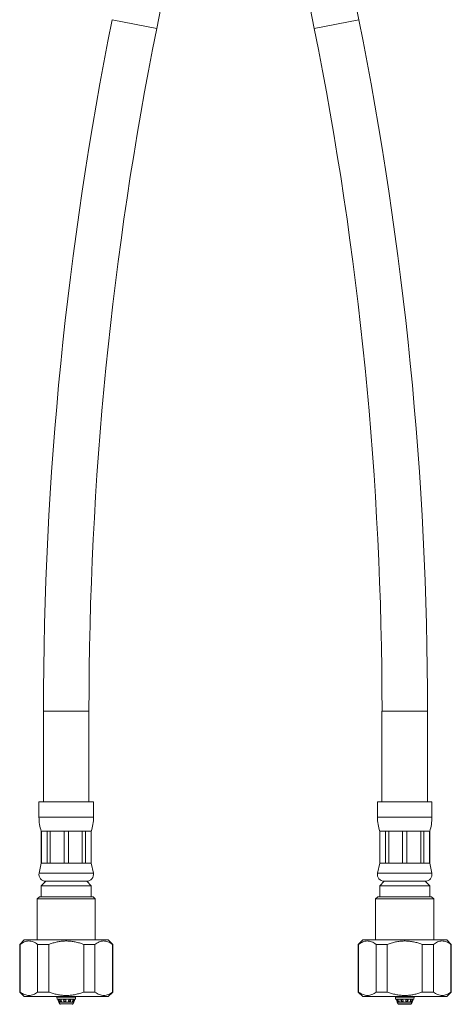
# Model space of a CAD drawing. Units: millimetres. Extents: x -215 to 548, y -465 to 615.
# Drawn here: x 100 to 195, y -198 to 19 of the extents above; entities that cross this region are included whole.
import ezdxf

# ---------------------------------------------------------------- set-up
doc = ezdxf.new("R2010")
doc.units = ezdxf.units.MM

msp = doc.modelspace()

# ---------------------------------------------------------------- linework, layer by layer
at = {"color": 7, "linetype": 'Continuous', "lineweight": 18}
for p, q in [((125.49, 18.38), (120.59, 19.36)), ((130.4, 17.39), (125.49, 18.38)), ((174.9, 19.36), (165.09, 17.39)), ((105.49, -132.92), (105.49, -152.92)), ((110.49, -132.92), (105.49, -132.92)), ((115.49, -132.92), (110.49, -132.92)), ((115.49, -152.92), (115.49, -132.92)), ((179.99, -132.92), (179.99, -152.92)), ((189.99, -132.92), (179.99, -132.92)), ((189.99, -152.92), (189.99, -132.92)), ((104.49, -152.92), (104.49, -156.3)), ((110.49, -152.92), (104.49, -152.92)), ((116.49, -152.92), (110.49, -152.92)), ((116.49, -156.3), (116.49, -152.92)), ((178.99, -152.92), (178.99, -156.3)), ((190.99, -152.92), (178.99, -152.92)), ((190.99, -156.3), (190.99, -152.92)), ((110.49, -156.3), (104.49, -156.3)), ((116.49, -156.3), (110.49, -156.3)), ((190.99, -156.3), (178.99, -156.3)), ((104.99, -159.42), (104.99, -166.42)), ((105.02, -159.42), (104.99, -159.42)), ((106.27, -159.42), (105.02, -159.42)), ((105.02, -159.42), (105.02, -166.42)), ((106.97, -159.42), (106.27, -159.42)), ((106.27, -166.42), (106.27, -159.42)), ((110, -159.42), (106.97, -159.42)), ((106.97, -159.42), (106.97, -166.42)), ((110.99, -159.42), (110, -159.42)), ((110, -166.42), (110, -159.42)), ((114.02, -159.42), (110.99, -159.42)), ((110.99, -159.42), (110.99, -166.42)), ((114.72, -159.42), (114.02, -159.42)), ((114.02, -166.42), (114.02, -159.42)), ((115.97, -159.42), (114.72, -159.42)), ((114.72, -159.42), (114.72, -166.42)), ((115.99, -159.42), (115.97, -159.42)), ((115.97, -166.42), (115.97, -159.42)), ((115.99, -166.42), (115.99, -159.42)), ((179.49, -159.42), (179.49, -166.42)), ((179.52, -159.42), (179.49, -159.42)), ((180.77, -159.42), (179.52, -159.42)), ((179.52, -159.42), (179.52, -166.42)), ((181.47, -159.42), (180.77, -159.42)), ((180.77, -166.42), (180.77, -159.42)), ((184.5, -159.42), (181.47, -159.42)), ((181.47, -159.42), (181.47, -166.42)), ((185.49, -159.42), (184.5, -159.42)), ((184.5, -166.42), (184.5, -159.42)), ((188.52, -159.42), (185.49, -159.42)), ((185.49, -159.42), (185.49, -166.42)), ((189.22, -159.42), (188.52, -159.42)), ((188.52, -166.42), (188.52, -159.42)), ((190.47, -159.42), (189.22, -159.42)), ((189.22, -159.42), (189.22, -166.42)), ((190.49, -159.42), (190.47, -159.42)), ((190.47, -166.42), (190.47, -159.42)), ((190.49, -166.42), (190.49, -159.42)), ((104.99, -166.42), (104.53, -168.61)), ((105.02, -166.42), (104.99, -166.42)), ((106.27, -166.42), (105.02, -166.42)), ((106.97, -166.42), (106.27, -166.42)), ((110, -166.42), (106.97, -166.42)), ((110.99, -166.42), (110, -166.42)), ((114.02, -166.42), (110.99, -166.42)), ((114.72, -166.42), (114.02, -166.42)), ((115.97, -166.42), (114.72, -166.42)), ((115.99, -166.42), (115.97, -166.42)), ((116.46, -168.61), (115.99, -166.42)), ((179.49, -166.42), (179.03, -168.61)), ((179.52, -166.42), (179.49, -166.42)), ((180.77, -166.42), (179.52, -166.42)), ((181.47, -166.42), (180.77, -166.42)), ((184.5, -166.42), (181.47, -166.42)), ((185.49, -166.42), (184.5, -166.42)), ((188.52, -166.42), (185.49, -166.42)), ((189.22, -166.42), (188.52, -166.42)), ((190.47, -166.42), (189.22, -166.42)), ((190.49, -166.42), (190.47, -166.42)), ((190.96, -168.61), (190.49, -166.42)), ((110.49, -168.61), (104.53, -168.61)), ((116.46, -168.61), (110.49, -168.61)), ((190.96, -168.61), (179.03, -168.61)), ((105.99, -170.42), (104.99, -171.42)), ((110.49, -170.42), (105.99, -170.42)), ((114.99, -170.42), (110.49, -170.42)), ((115.99, -171.42), (114.99, -170.42)), ((180.49, -170.42), (179.49, -171.42)), ((189.49, -170.42), (180.49, -170.42)), ((190.49, -171.42), (189.49, -170.42)), ((104.99, -171.42), (104.99, -173.82)), ((110.49, -171.42), (104.99, -171.42)), ((115.99, -171.42), (110.49, -171.42)), ((115.99, -173.82), (115.99, -171.42)), ((179.49, -171.42), (179.49, -173.82)), ((190.49, -171.42), (179.49, -171.42)), ((190.49, -173.82), (190.49, -171.42)), ((104.59, -173.82), (104.09, -174.32)), ((104.09, -174.32), (104.09, -183.32)), ((110.49, -174.32), (104.09, -174.32)), ((110.49, -173.82), (104.59, -173.82)), ((116.39, -173.82), (110.49, -173.82)), ((116.89, -174.32), (110.49, -174.32)), ((116.89, -174.32), (116.39, -173.82)), ((116.89, -183.32), (116.89, -174.32)), ((179.09, -173.82), (178.59, -174.32)), ((178.59, -174.32), (178.59, -183.32)), ((191.39, -174.32), (178.59, -174.32)), ((190.89, -173.82), (179.09, -173.82)), ((191.39, -174.32), (190.89, -173.82)), ((191.39, -183.32), (191.39, -174.32)), ((101.24, -183.32), (100.24, -184.32)), ((100.24, -184.32), (100.24, -194.82)), ((100.34, -184.32), (100.24, -184.32)), ((100.34, -194.82), (100.34, -184.32)), ((110.49, -183.32), (101.24, -183.32)), ((106.65, -184.32), (104.19, -184.32)), ((104.19, -184.32), (104.19, -194.82)), ((106.65, -194.82), (106.65, -184.32)), ((119.74, -183.32), (110.49, -183.32)), ((114.34, -184.32), (114.34, -194.82)), ((116.8, -184.32), (114.34, -184.32)), ((116.8, -194.82), (116.8, -184.32)), ((120.74, -184.32), (119.74, -183.32)), ((120.74, -184.32), (120.65, -184.32)), ((120.65, -184.32), (120.65, -194.82)), ((120.74, -194.82), (120.74, -184.32)), ((175.74, -183.32), (174.74, -184.32)), ((174.74, -184.32), (174.74, -194.82)), ((174.84, -184.32), (174.74, -184.32)), ((174.84, -194.82), (174.84, -184.32)), ((194.24, -183.32), (175.74, -183.32)), ((181.15, -184.32), (178.69, -184.32)), ((178.69, -184.32), (178.69, -194.82)), ((181.15, -194.82), (181.15, -184.32)), ((188.84, -184.32), (188.84, -194.82)), ((191.3, -184.32), (188.84, -184.32)), ((191.3, -194.82), (191.3, -184.32)), ((195.24, -184.32), (194.24, -183.32)), ((195.24, -184.32), (195.15, -184.32)), ((195.15, -184.32), (195.15, -194.82)), ((195.24, -194.82), (195.24, -184.32)), ((100.24, -194.82), (101.24, -195.82)), ((100.34, -194.82), (100.24, -194.82)), ((106.65, -194.82), (104.19, -194.82)), ((116.8, -194.82), (114.34, -194.82)), ((119.74, -195.82), (120.74, -194.82)), ((120.74, -194.82), (120.65, -194.82)), ((174.74, -194.82), (175.74, -195.82)), ((174.84, -194.82), (174.74, -194.82)), ((181.15, -194.82), (178.69, -194.82)), ((191.3, -194.82), (188.84, -194.82)), ((194.24, -195.82), (195.24, -194.82)), ((195.24, -194.82), (195.15, -194.82)), ((110.49, -195.82), (101.24, -195.82)), ((108.4, -195.82), (108.43, -195.93)), ((108.43, -195.93), (108.48, -196.42)), ((108.43, -195.93), (108.5, -195.93)), ((108.46, -195.82), (108.5, -195.93)), ((108.48, -196.42), (111.36, -196.42)), ((108.5, -195.93), (108.83, -195.93)), ((108.79, -196.92), (108.61, -196.42)), ((108.68, -196.42), (108.86, -196.92)), ((108.79, -196.92), (108.84, -197.06)), ((108.86, -196.92), (108.79, -196.92)), ((108.83, -195.93), (109.18, -195.93)), ((108.84, -197.06), (109.05, -197.42)), ((108.84, -197.06), (112.15, -197.06)), ((109.1, -196.92), (108.97, -196.42)), ((109.44, -196.92), (109.1, -196.92)), ((109.14, -195.82), (109.16, -195.93)), ((109.15, -195.82), (109.18, -195.93)), ((109.18, -195.93), (109.87, -195.93)), ((109.3, -196.42), (109.32, -196.51)), ((109.31, -196.42), (109.44, -196.92)), ((109.32, -196.51), (109.32, -196.92)), ((109.87, -195.93), (109.86, -195.82)), ((109.87, -195.93), (110.36, -195.93)), ((109.94, -196.92), (109.9, -196.42)), ((110.43, -196.92), (109.94, -196.92)), ((109.95, -195.82), (109.95, -195.93)), ((109.99, -196.42), (109.99, -196.51)), ((109.99, -196.51), (110.4, -196.51)), ((109.99, -196.51), (109.99, -196.92)), ((110.03, -195.82), (110.04, -195.93)), ((110.12, -196.42), (110.13, -196.51)), ((110.35, -195.82), (110.36, -195.93)), ((110.36, -195.93), (111.14, -195.93)), ((110.39, -196.42), (110.43, -196.92)), ((119.74, -195.82), (110.49, -195.82)), ((110.99, -196.92), (111.06, -196.42)), ((111.44, -196.92), (110.99, -196.92)), ((111.06, -196.51), (111.31, -196.51)), ((111.14, -195.93), (111.16, -195.82)), ((111.14, -195.93), (111.59, -195.93)), ((111.31, -196.51), (111.32, -196.42)), ((111.31, -196.51), (111.31, -196.92)), ((111.36, -196.42), (112.51, -196.42)), ((111.4, -195.93), (111.42, -195.82)), ((111.52, -196.42), (111.44, -196.92)), ((111.61, -195.82), (111.59, -195.93)), ((111.59, -195.93), (112.17, -195.93)), ((111.85, -196.92), (112.01, -196.42)), ((112.09, -196.92), (111.85, -196.92)), ((111.94, -197.42), (112.15, -197.06)), ((112.25, -196.42), (112.09, -196.92)), ((112.15, -197.06), (112.2, -196.92)), ((112.17, -195.93), (112.2, -195.82)), ((112.17, -195.93), (112.41, -195.93)), ((112.2, -196.92), (112.38, -196.42)), ((112.2, -196.92), (112.2, -196.92)), ((112.44, -195.82), (112.41, -195.93)), ((112.41, -195.93), (112.56, -195.93)), ((112.51, -196.42), (112.56, -195.93)), ((112.56, -195.93), (112.59, -195.82)), ((194.24, -195.82), (175.74, -195.82)), ((182.9, -195.82), (182.94, -195.93)), ((182.93, -195.93), (182.98, -196.42)), ((182.93, -195.93), (182.94, -195.93)), ((182.94, -195.93), (183.16, -195.93)), ((182.98, -196.42), (187.01, -196.42)), ((183.12, -196.42), (183.3, -196.92)), ((183.16, -195.93), (183.43, -195.93)), ((183.29, -196.92), (183.34, -197.06)), ((183.3, -196.92), (183.29, -196.92)), ((183.46, -196.92), (183.31, -196.42)), ((183.34, -197.06), (183.55, -197.42)), ((183.34, -197.06), (186.29, -197.06)), ((183.4, -195.82), (183.43, -195.93)), ((183.43, -195.93), (184.05, -195.93)), ((183.74, -196.92), (183.46, -196.92)), ((183.59, -196.42), (183.74, -196.92)), ((183.71, -196.84), (183.71, -196.92)), ((184.05, -195.93), (184.52, -195.93)), ((184.18, -196.92), (184.12, -196.42)), ((184.65, -196.92), (184.18, -196.92)), ((184.2, -195.82), (184.21, -195.93)), ((184.27, -196.42), (184.29, -196.51)), ((184.29, -196.51), (184.59, -196.51)), ((184.29, -196.51), (184.29, -196.92)), ((184.32, -195.93), (184.31, -195.82)), ((184.38, -196.51), (184.37, -196.42)), ((184.51, -195.82), (184.52, -195.93)), ((184.52, -195.93), (185.31, -195.93)), ((184.59, -196.42), (184.65, -196.92)), ((185.21, -196.92), (185.26, -196.42)), ((185.69, -196.92), (185.21, -196.92)), ((185.26, -196.51), (185.61, -196.51)), ((185.31, -195.93), (185.32, -195.82)), ((185.31, -195.93), (185.79, -195.93)), ((185.4, -196.42), (185.39, -196.51)), ((185.48, -195.82), (185.47, -195.93)), ((185.61, -196.51), (185.62, -196.42)), ((185.61, -196.51), (185.61, -196.92)), ((185.67, -195.93), (185.68, -195.82)), ((185.74, -196.42), (185.69, -196.92)), ((185.8, -195.82), (185.79, -195.93)), ((185.79, -195.93), (186.45, -195.93)), ((186.16, -196.92), (186.31, -196.42)), ((186.47, -196.92), (186.16, -196.92)), ((186.23, -196.68), (186.23, -196.92)), ((186.29, -197.06), (186.65, -197.06)), ((186.44, -197.42), (186.65, -197.06)), ((186.45, -195.93), (186.48, -195.82)), ((186.45, -195.93), (186.76, -195.93)), ((186.62, -196.42), (186.47, -196.92)), ((186.65, -197.06), (186.7, -196.92)), ((186.67, -196.92), (186.85, -196.42)), ((186.7, -196.92), (186.67, -196.92)), ((186.79, -195.82), (186.76, -195.93)), ((186.76, -195.93), (187.03, -195.93)), ((187.01, -196.42), (187.06, -195.93)), ((187.03, -195.93), (187.07, -195.82)), ((187.03, -195.93), (187.06, -195.93)), ((109.05, -197.42), (111.11, -197.42)), ((111.11, -197.42), (111.94, -197.42)), ((183.55, -197.42), (186.44, -197.42)), ((186.26, -197.52), (183.73, -197.52))]:
    msp.add_line(p, q, dxfattribs=at)
for centre, radius, start, end in [((-630.06, 169.68), 775.56, 348.67631, 359.72665), ((925.55, 169.68), 775.56, 180.27335, 191.32369), ((925.55, 169.68), 765.56, 180.27692, 191.32369), ((881.05, -132.92), 775.56, 168.67631, 180), ((881.05, -132.92), 765.56, 168.67631, 180), ((-585.56, -132.92), 765.56, 0, 11.32369), ((-585.56, -132.92), 775.56, 0, 11.32369), ((114.49, -156.3), 10, 180, 198.1949), ((106.49, -156.3), 10, 341.8051, 0), ((188.99, -156.3), 10, 180, 198.1949), ((180.99, -156.3), 10, 341.8051, 0), ((105.99, -168.92), 1.5, 167.9469, 270), ((114.99, -168.92), 1.5, 270, 12.0531), ((180.49, -168.92), 1.5, 167.9469, 270), ((189.49, -168.92), 1.5, 270, 12.0531), ((109.23, -197.32), 0.2, 210, 270), ((111.76, -197.32), 0.2, 270, 330), ((183.73, -197.32), 0.2, 210, 270), ((186.26, -197.32), 0.2, 270, 330)]:
    msp.add_arc(centre, radius, start, end, dxfattribs=at)
for points, knots in [([(100.34, -184.32), (100.49, -184.22), (100.79, -184.01), (101.26, -183.77), (101.74, -183.62), (102.23, -183.56), (102.73, -183.6), (103.22, -183.75), (103.71, -183.98), (104.03, -184.21), (104.19, -184.32)], [0, 0, 0, 0, 0.121019, 0.242002, 0.366651, 0.491274, 0.616134, 0.741017, 0.870485, 1, 1, 1, 1]), ([(106.65, -184.32), (106.74, -184.29), (107.12, -184.15), (107.8, -183.94), (108.71, -183.73), (109.64, -183.6), (110.59, -183.56), (111.54, -183.62), (112.48, -183.77), (113.42, -184), (114.04, -184.22), (114.34, -184.32)], [0, 0, 0, 0, 0.036724, 0.153997, 0.271238, 0.392005, 0.512753, 0.632557, 0.752383, 0.876172, 1, 1, 1, 1]), ([(116.8, -184.32), (116.95, -184.22), (117.25, -184.01), (117.72, -183.77), (118.2, -183.62), (118.69, -183.56), (119.18, -183.6), (119.67, -183.75), (120.16, -183.98), (120.49, -184.21), (120.65, -184.32)], [0, 0, 0, 0, 0.121019, 0.242002, 0.366651, 0.491274, 0.616134, 0.741017, 0.870485, 1, 1, 1, 1]), ([(174.84, -184.32), (174.99, -184.22), (175.29, -184.01), (175.76, -183.77), (176.24, -183.62), (176.73, -183.56), (177.23, -183.6), (177.72, -183.75), (178.21, -183.98), (178.53, -184.21), (178.69, -184.32)], [0, 0, 0, 0, 0.121019, 0.242002, 0.366651, 0.491274, 0.616134, 0.741017, 0.870485, 1, 1, 1, 1]), ([(181.15, -184.32), (181.44, -184.22), (182.04, -184.01), (182.97, -183.77), (183.92, -183.62), (184.88, -183.56), (185.82, -183.59), (186.74, -183.72), (187.66, -183.93), (188.36, -184.15), (188.75, -184.29), (188.84, -184.32)], [0, 0, 0, 0, 0.12006, 0.240086, 0.363678, 0.487244, 0.604296, 0.721364, 0.842302, 0.963276, 1, 1, 1, 1]), ([(191.3, -184.32), (191.45, -184.22), (191.75, -184.01), (192.22, -183.77), (192.7, -183.62), (193.19, -183.56), (193.68, -183.6), (194.17, -183.75), (194.66, -183.98), (194.99, -184.21), (195.15, -184.32)], [0, 0, 0, 0, 0.121019, 0.242002, 0.366651, 0.491274, 0.616134, 0.741017, 0.870485, 1, 1, 1, 1]), ([(104.19, -194.82), (104.04, -194.93), (103.74, -195.14), (103.27, -195.38), (102.79, -195.53), (102.3, -195.59), (101.81, -195.55), (101.32, -195.4), (100.82, -195.16), (100.5, -194.94), (100.34, -194.82)], [0, 0, 0, 0, 0.121019, 0.242002, 0.366651, 0.491274, 0.616134, 0.741017, 0.870485, 1, 1, 1, 1]), ([(114.34, -194.82), (114.05, -194.93), (113.45, -195.14), (112.52, -195.37), (111.57, -195.53), (110.61, -195.59), (109.67, -195.55), (108.75, -195.43), (107.83, -195.22), (107.13, -195), (106.74, -194.86), (106.65, -194.82)], [0, 0, 0, 0, 0.12006, 0.240086, 0.363678, 0.487244, 0.604296, 0.721364, 0.842302, 0.963276, 1, 1, 1, 1]), ([(120.65, -194.82), (120.5, -194.93), (120.2, -195.14), (119.73, -195.38), (119.25, -195.53), (118.76, -195.59), (118.26, -195.55), (117.77, -195.4), (117.28, -195.16), (116.96, -194.94), (116.8, -194.82)], [0, 0, 0, 0, 0.121019, 0.242002, 0.366651, 0.491274, 0.616134, 0.741017, 0.870485, 1, 1, 1, 1]), ([(178.69, -194.82), (178.54, -194.93), (178.24, -195.14), (177.77, -195.38), (177.29, -195.53), (176.8, -195.59), (176.31, -195.55), (175.82, -195.4), (175.32, -195.16), (175, -194.94), (174.84, -194.82)], [0, 0, 0, 0, 0.121019, 0.242002, 0.366651, 0.491274, 0.616134, 0.741017, 0.870485, 1, 1, 1, 1]), ([(188.84, -194.82), (188.75, -194.86), (188.37, -195), (187.69, -195.21), (186.78, -195.42), (185.85, -195.55), (184.9, -195.59), (183.95, -195.53), (183.01, -195.38), (182.07, -195.15), (181.45, -194.93), (181.15, -194.82)], [0, 0, 0, 0, 0.036724, 0.153997, 0.271238, 0.392005, 0.512753, 0.632557, 0.752383, 0.876172, 1, 1, 1, 1]), ([(195.15, -194.82), (195, -194.93), (194.7, -195.14), (194.23, -195.38), (193.75, -195.53), (193.26, -195.59), (192.76, -195.55), (192.27, -195.4), (191.78, -195.16), (191.46, -194.94), (191.3, -194.82)], [0, 0, 0, 0, 0.121019, 0.242002, 0.366651, 0.491274, 0.616134, 0.741017, 0.870485, 1, 1, 1, 1]), ([(108.43, -195.93), (108.43, -195.92), (108.42, -195.88), (108.41, -195.85), (108.4, -195.82)], [0, 0, 0, 0, 0.285446, 1, 1, 1, 1]), ([(108.83, -195.93), (108.83, -195.92), (108.82, -195.88), (108.81, -195.85), (108.81, -195.82)], [0, 0, 0, 0, 0.2854457, 1, 1, 1, 1]), ([(183.16, -195.93), (183.15, -195.92), (183.14, -195.88), (183.13, -195.85), (183.13, -195.82)], [0, 0, 0, 0, 0.285446, 1, 1, 1, 1]), ([(184.05, -195.93), (184.05, -195.92), (184.05, -195.88), (184.05, -195.85), (184.04, -195.82)], [0, 0, 0, 0, 0.285446, 1, 1, 1, 1])]:
    msp.add_open_spline(points, degree=3, knots=knots, dxfattribs=at)

doc.saveas('drawing.dxf')
